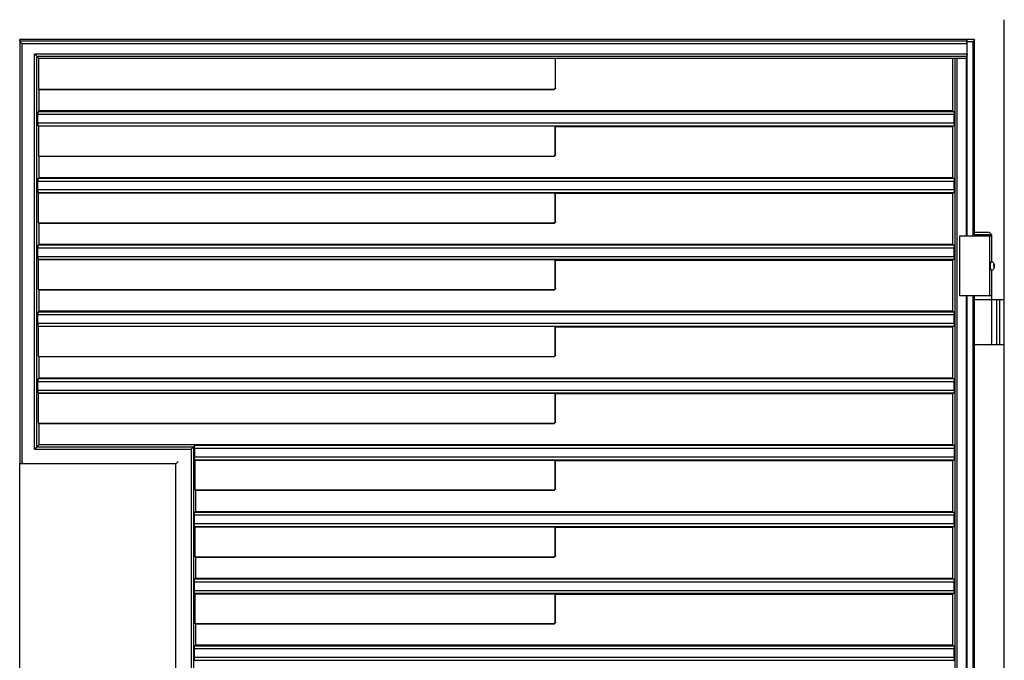
# Model space of a CAD drawing. Units: millimetres. Extents: x 0 to 8410, y 0 to 5940.
# Drawn here: x 4203 to 5028, y 4002 to 4539 of the extents above; entities that cross this region are included whole.
import ezdxf

# ---------------------------------------------------------------- set-up
doc = ezdxf.new("R2010")
doc.units = ezdxf.units.MM
doc.layers.add('YKK_A1', color=4, linetype='Continuous', lineweight=30)

msp = doc.modelspace()

# ---------------------------------------------------------------- linework, layer by layer
at = {"layer": 'YKK_A1', "ltscale": 0.1}
for p, q in [((5028.02, 2842.33), (5028.02, 4538.83)), ((5017.52, 4357.33), (4990.52, 4357.33)), ((5015.52, 4360.33), (5003.02, 4360.33)), ((5017.52, 4358.33), (5003.02, 4358.33)), ((5015.52, 4360.33), (5017.52, 4358.33)), ((5017.52, 4335.83), (5017.52, 4358.33)), ((5017.52, 4307.33), (5017.52, 4328.83)), ((5017.52, 4304.33), (5017.52, 4318.33)), ((5017.52, 4307.33), (4990.52, 4307.33)), ((5003.01, 4304.33), (5028.02, 4304.33)), ((5017.52, 4267.83), (5017.52, 4302.83)), ((5028.02, 4266.33), (5003.01, 4266.33))]:
    msp.add_line(p, q, dxfattribs=at)
at = {"layer": 'YKK_A1'}
for p, q in [((4203.02, 4520.8), (4203.02, 4522.33)), ((5003.02, 4522.33), (4203.02, 4522.33)), ((4996.32, 4522.31), (4997.02, 4520.49)), ((4996.32, 4522.31), (4996.57, 4520.78)), ((5003.02, 4522.33), (5001.92, 4520.49)), ((5003.02, 4357.33), (5003.02, 4522.33)), ((4203.02, 4520.8), (4203.02, 4166.8)), ((4996.57, 4520.8), (4203.02, 4520.8)), ((4205.01, 4518.68), (4203.51, 4520.17)), ((4205.01, 4518.68), (4205.02, 4518.67)), ((4205.02, 4168.5), (4205.02, 4518.67)), ((4996.77, 4518.67), (4205.02, 4518.67)), ((4996.77, 4518.67), (4996.57, 4520.8)), ((4996.77, 4509.97), (4996.77, 4518.67)), ((4997.02, 4520.49), (5001.92, 4520.49)), ((4997.02, 4357.33), (4997.02, 4520.49)), ((5001.92, 4357.33), (5001.92, 4520.49)), ((4215.49, 4178.67), (4215.49, 4509.97)), ((4215.5, 4509.96), (4215.49, 4509.97)), ((4996.77, 4509.97), (4215.49, 4509.97)), ((4216.99, 4508.47), (4215.5, 4509.96)), ((4217.49, 4180.8), (4217.49, 4507.86)), ((4217.49, 4507.86), (4218.84, 4506.5)), ((4996.57, 4507.86), (4217.49, 4507.86)), ((4218.84, 4506.5), (4651.84, 4506.5)), ((4218.84, 4506.5), (4218.84, 4480.5)), ((4651.84, 4506.5), (4652.02, 4506.33)), ((4651.84, 4481.72), (4651.84, 4506.5)), ((4652.02, 4481.55), (4652.02, 4506.33)), ((4996.32, 4506.33), (4652.02, 4506.33)), ((4985.02, 4462.33), (4985.02, 4506.33)), ((4986.8, 2951.1), (4986.8, 4506.33)), ((4988.48, 2950.97), (4988.48, 4506.33)), ((4996.32, 4506.33), (4996.57, 4507.86)), ((4996.32, 4357.33), (4996.32, 4506.33)), ((4996.77, 4509.97), (4996.57, 4507.86)), ((4218.84, 4480.5), (4219.02, 4480.33)), ((4218.84, 4480.5), (4650.63, 4480.5)), ((4219.02, 4480.33), (4219.02, 4462.33)), ((4219.02, 4480.33), (4650.8, 4480.33)), ((4650.99, 4480.65), (4651.7, 4481.37)), ((4651.87, 4481.19), (4651.16, 4480.48)), ((4218.28, 4459.59), (4218.27, 4459.58)), ((4218.27, 4452.08), (4218.27, 4459.58)), ((4218.27, 4459.58), (4986.11, 4459.58)), ((4219.02, 4462.33), (4218.4, 4461.71)), ((4218.4, 4461.08), (4218.4, 4461.71)), ((4985.92, 4461.71), (4218.4, 4461.71)), ((4985.02, 4462.33), (4219.02, 4462.33)), ((4985.02, 4462.33), (4985.92, 4461.71)), ((4985.92, 4461.08), (4985.92, 4461.71)), ((4986.1, 4459.59), (4986.11, 4459.58)), ((4986.11, 4452.08), (4986.11, 4459.58)), ((4218.27, 4452.08), (4218.28, 4452.07)), ((4986.11, 4452.08), (4218.27, 4452.08)), ((4218.4, 4449.95), (4218.4, 4450.58)), ((4218.4, 4449.95), (4218.8, 4449.55)), ((4218.4, 4449.95), (4985.92, 4449.95)), ((4218.8, 4449.55), (4218.8, 4424.54)), ((4651.8, 4449.55), (4218.8, 4449.55)), ((4651.8, 4449.55), (4652.02, 4449.33)), ((4651.8, 4425.76), (4651.8, 4449.55)), ((4652.02, 4449.33), (4985.02, 4449.33)), ((4652.02, 4425.54), (4652.02, 4449.33)), ((4985.92, 4449.95), (4985.02, 4449.33)), ((4985.02, 4406.33), (4985.02, 4449.33)), ((4985.92, 4449.95), (4985.92, 4450.58)), ((4986.11, 4452.08), (4986.1, 4452.07)), ((4219.02, 4424.32), (4218.8, 4424.54)), ((4218.8, 4424.54), (4650.59, 4424.54)), ((4219.02, 4424.32), (4219.02, 4406.33)), ((4219.02, 4424.32), (4650.8, 4424.32)), ((4650.94, 4424.69), (4651.66, 4425.41)), ((4651.16, 4424.47), (4651.87, 4425.18)), ((4219.02, 4406.33), (4218.4, 4405.71)), ((4218.4, 4405.08), (4218.4, 4405.71)), ((4985.92, 4405.71), (4218.4, 4405.71)), ((4985.02, 4406.33), (4219.02, 4406.33)), ((4985.02, 4406.33), (4985.92, 4405.71)), ((4985.92, 4405.08), (4985.92, 4405.71)), ((4218.28, 4403.59), (4218.27, 4403.58)), ((4218.27, 4396.08), (4218.27, 4403.58)), ((4218.27, 4403.58), (4986.11, 4403.58)), ((4986.1, 4403.59), (4986.11, 4403.58)), ((4986.11, 4396.08), (4986.11, 4403.58)), ((4218.27, 4396.08), (4218.28, 4396.07)), ((4986.11, 4396.08), (4218.27, 4396.08)), ((4218.4, 4393.95), (4218.4, 4394.58)), ((4218.4, 4393.95), (4218.8, 4393.55)), ((4218.4, 4393.95), (4985.92, 4393.95)), ((4218.8, 4368.54), (4218.8, 4393.55)), ((4218.8, 4393.55), (4651.8, 4393.55)), ((4652.02, 4393.33), (4651.8, 4393.55)), ((4651.8, 4369.76), (4651.8, 4393.55)), ((4652.02, 4393.33), (4985.02, 4393.33)), ((4652.02, 4369.54), (4652.02, 4393.33)), ((4985.92, 4393.95), (4985.02, 4393.33)), ((4985.02, 4350.33), (4985.02, 4393.33)), ((4985.92, 4393.95), (4985.92, 4394.58)), ((4986.11, 4396.08), (4986.1, 4396.07)), ((4218.8, 4368.54), (4219.02, 4368.32)), ((4218.8, 4368.54), (4650.59, 4368.54)), ((4219.02, 4368.32), (4219.02, 4350.33)), ((4219.02, 4368.32), (4650.8, 4368.32)), ((4650.94, 4368.69), (4651.66, 4369.41)), ((4651.16, 4368.47), (4651.87, 4369.18)), ((4990.52, 4357.33), (4990.52, 4307.33)), ((5015.52, 4357.33), (5015.52, 4307.33)), ((4219.02, 4350.33), (4218.4, 4349.71)), ((4218.4, 4349.08), (4218.4, 4349.71)), ((4985.92, 4349.71), (4218.4, 4349.71)), ((4985.02, 4350.33), (4219.02, 4350.33)), ((4985.02, 4350.33), (4985.92, 4349.71)), ((4985.92, 4349.08), (4985.92, 4349.71)), ((4218.28, 4347.59), (4218.27, 4347.58)), ((4218.27, 4340.08), (4218.27, 4347.58)), ((4218.27, 4347.58), (4986.11, 4347.58)), ((4218.27, 4340.08), (4218.28, 4340.07)), ((4986.11, 4340.08), (4218.27, 4340.08)), ((4986.1, 4347.59), (4986.11, 4347.58)), ((4986.11, 4340.08), (4986.1, 4340.07)), ((4986.11, 4340.08), (4986.11, 4347.58)), ((4218.4, 4337.95), (4218.4, 4338.58)), ((4218.4, 4337.95), (4218.8, 4337.55)), ((4218.4, 4337.95), (4985.92, 4337.95)), ((4218.8, 4312.54), (4218.8, 4337.55)), ((4651.8, 4337.55), (4218.8, 4337.55)), ((4651.8, 4337.55), (4652.02, 4337.33)), ((4651.8, 4313.76), (4651.8, 4337.55)), ((4652.02, 4337.33), (4985.02, 4337.33)), ((4652.02, 4313.54), (4652.02, 4337.33)), ((4985.92, 4337.95), (4985.02, 4337.33)), ((4985.02, 4294.33), (4985.02, 4337.33)), ((4985.92, 4337.95), (4985.92, 4338.58)), ((5017.12, 4335.83), (5017.42, 4335.83)), ((5018.86, 4332.68), (5019.9, 4332.68)), ((5018.86, 4331.98), (5019.9, 4331.98)), ((5019.9, 4332.68), (5019.93, 4332.68)), ((5019.9, 4331.98), (5019.93, 4331.98)), ((5017.12, 4328.83), (5017.42, 4328.83)), ((4218.8, 4312.54), (4219.02, 4312.32)), ((4218.8, 4312.54), (4650.59, 4312.54)), ((4219.02, 4312.32), (4219.02, 4294.33)), ((4219.02, 4312.32), (4650.8, 4312.32)), ((4650.94, 4312.69), (4651.66, 4313.41)), ((4651.87, 4313.18), (4651.16, 4312.47)), ((4996.32, 3047.33), (4996.32, 4307.33)), ((4997.02, 3047.33), (4997.02, 4307.33)), ((5001.92, 3047.33), (5001.92, 4307.33)), ((5003.02, 3047.33), (5003.02, 4307.33)), ((5021.52, 4304.33), (5021.52, 4266.33)), ((5024.02, 4304.33), (5024.02, 4266.33)), ((4218.28, 4291.59), (4218.27, 4291.58)), ((4218.27, 4284.08), (4218.27, 4291.58)), ((4218.27, 4291.58), (4986.11, 4291.58)), ((4219.02, 4294.33), (4218.4, 4293.71)), ((4218.4, 4293.08), (4218.4, 4293.71)), ((4985.92, 4293.71), (4218.4, 4293.71)), ((4985.02, 4294.33), (4219.02, 4294.33)), ((4985.02, 4294.33), (4985.92, 4293.71)), ((4985.92, 4293.08), (4985.92, 4293.71)), ((4986.1, 4291.59), (4986.11, 4291.58)), ((4986.11, 4284.08), (4986.11, 4291.58)), ((4218.27, 4284.08), (4218.28, 4284.07)), ((4986.11, 4284.08), (4218.27, 4284.08)), ((4218.4, 4281.95), (4218.4, 4282.58)), ((4218.4, 4281.95), (4218.8, 4281.55)), ((4218.4, 4281.95), (4985.92, 4281.95)), ((4985.92, 4281.95), (4985.02, 4281.33)), ((4985.92, 4281.95), (4985.92, 4282.58)), ((4986.11, 4284.08), (4986.1, 4284.07)), ((4218.8, 4256.54), (4218.8, 4281.55)), ((4651.8, 4281.55), (4218.8, 4281.55)), ((4651.8, 4281.55), (4652.02, 4281.33)), ((4651.8, 4257.76), (4651.8, 4281.55)), ((4652.02, 4281.33), (4985.02, 4281.33)), ((4652.02, 4257.54), (4652.02, 4281.33)), ((4985.02, 4238.33), (4985.02, 4281.33)), ((4650.94, 4256.69), (4651.66, 4257.41)), ((4651.87, 4257.18), (4651.16, 4256.47)), ((4218.8, 4256.54), (4219.02, 4256.32)), ((4218.8, 4256.54), (4650.59, 4256.54)), ((4219.02, 4256.32), (4219.02, 4238.33)), ((4219.02, 4256.32), (4650.8, 4256.32)), ((4218.28, 4235.59), (4218.27, 4235.58)), ((4218.27, 4228.08), (4218.27, 4235.58)), ((4218.27, 4235.58), (4986.11, 4235.58)), ((4219.02, 4238.33), (4218.4, 4237.71)), ((4218.4, 4237.08), (4218.4, 4237.71)), ((4985.92, 4237.71), (4218.4, 4237.71)), ((4985.02, 4238.33), (4219.02, 4238.33)), ((4985.02, 4238.33), (4985.92, 4237.71)), ((4985.92, 4237.08), (4985.92, 4237.71)), ((4986.1, 4235.59), (4986.11, 4235.58)), ((4986.11, 4228.08), (4986.11, 4235.58)), ((4218.27, 4228.08), (4218.28, 4228.07)), ((4986.11, 4228.08), (4218.27, 4228.08)), ((4218.4, 4225.95), (4218.4, 4226.58)), ((4218.4, 4225.95), (4218.8, 4225.55)), ((4218.4, 4225.95), (4985.92, 4225.95)), ((4218.8, 4200.54), (4218.8, 4225.55)), ((4651.8, 4225.55), (4218.8, 4225.55)), ((4651.8, 4225.55), (4652.02, 4225.33)), ((4651.8, 4201.76), (4651.8, 4225.55)), ((4652.02, 4225.33), (4985.02, 4225.33)), ((4652.02, 4201.54), (4652.02, 4225.33)), ((4985.92, 4225.95), (4985.02, 4225.33)), ((4985.02, 4182.33), (4985.02, 4225.33)), ((4985.92, 4225.95), (4985.92, 4226.58)), ((4986.11, 4228.08), (4986.1, 4228.07)), ((4218.8, 4200.54), (4219.02, 4200.32)), ((4218.8, 4200.54), (4650.59, 4200.54)), ((4219.02, 4200.32), (4219.02, 4182.33)), ((4219.02, 4200.32), (4650.8, 4200.32)), ((4650.94, 4200.69), (4651.66, 4201.41)), ((4651.87, 4201.18), (4651.16, 4200.47)), ((4215.49, 4178.67), (4215.5, 4178.68)), ((4215.49, 4178.67), (4346.56, 4178.67)), ((4216.99, 4180.17), (4215.5, 4178.68)), ((4217.49, 4180.8), (4219.02, 4182.33)), ((4217.49, 4180.8), (4348.69, 4180.8)), ((4985.02, 4182.33), (4219.02, 4182.33)), ((4346.57, 4178.68), (4346.56, 4178.67)), ((4346.56, 4178.67), (4346.56, 2948.67)), ((4348.06, 4180.17), (4346.57, 4178.68)), ((4349.6, 4181.71), (4348.69, 4180.8)), ((4348.69, 4180.8), (4348.69, 2950.8)), ((4349.47, 4179.58), (4349.48, 4179.59)), ((4349.47, 4179.58), (4349.47, 4172.08)), ((4349.47, 4179.58), (4986.11, 4179.58)), ((4985.92, 4181.71), (4349.6, 4181.71)), ((4349.6, 4181.71), (4349.6, 4181.08)), ((4985.92, 4181.71), (4985.02, 4182.33)), ((4985.92, 4181.71), (4985.92, 4181.08)), ((4986.11, 4179.58), (4986.1, 4179.59)), ((4986.11, 4179.58), (4986.11, 4172.08)), ((4203.02, 4166.49), (4203.02, 4166.8)), ((4203.02, 4166.8), (4203.51, 4166.8)), ((4203.02, 2922.33), (4203.02, 4166.49)), ((4333.71, 4166.49), (4203.02, 4166.49)), ((4205.01, 4166.68), (4205.18, 4166.51)), ((4333.71, 4166.49), (4333.73, 4166.51)), ((4333.71, 2922.33), (4333.71, 4166.49)), ((4335.72, 4168.5), (4333.73, 4166.51)), ((4349.48, 4172.07), (4349.47, 4172.08)), ((4986.11, 4172.08), (4349.47, 4172.08)), ((4349.6, 4170.58), (4349.6, 4169.95)), ((4350, 4169.55), (4349.6, 4169.95)), ((4349.6, 4169.95), (4985.92, 4169.95)), ((4350, 4144.54), (4350, 4169.55)), ((4350, 4169.55), (4651.8, 4169.55)), ((4652.02, 4169.33), (4651.8, 4169.55)), ((4651.8, 4145.76), (4651.8, 4169.55)), ((4652.02, 4169.33), (4985.02, 4169.33)), ((4652.02, 4145.54), (4652.02, 4169.33)), ((4985.02, 4169.33), (4985.92, 4169.95)), ((4985.02, 4126.33), (4985.02, 4169.33)), ((4985.92, 4170.58), (4985.92, 4169.95)), ((4986.1, 4172.07), (4986.11, 4172.08)), ((4350, 4144.54), (4350.22, 4144.32)), ((4350, 4144.54), (4650.59, 4144.54)), ((4350.22, 4144.32), (4350.22, 4126.33)), ((4350.22, 4144.32), (4650.8, 4144.32)), ((4650.94, 4144.69), (4651.66, 4145.41)), ((4651.87, 4145.18), (4651.16, 4144.47)), ((4350.22, 4126.33), (4349.6, 4125.71)), ((4349.6, 4125.08), (4349.6, 4125.71)), ((4985.92, 4125.71), (4349.6, 4125.71)), ((4985.02, 4126.33), (4350.22, 4126.33)), ((4985.02, 4126.33), (4985.92, 4125.71)), ((4985.92, 4125.08), (4985.92, 4125.71)), ((4349.48, 4123.59), (4349.47, 4123.58)), ((4349.47, 4116.08), (4349.47, 4123.58)), ((4349.47, 4123.58), (4986.11, 4123.58)), ((4986.1, 4123.59), (4986.11, 4123.58)), ((4986.11, 4116.08), (4986.11, 4123.58)), ((4349.47, 4116.08), (4349.48, 4116.07)), ((4986.11, 4116.08), (4349.47, 4116.08)), ((4349.6, 4113.95), (4349.6, 4114.58)), ((4349.6, 4113.95), (4350, 4113.55)), ((4349.6, 4113.95), (4985.92, 4113.95)), ((4350, 4088.54), (4350, 4113.55)), ((4350, 4113.55), (4651.8, 4113.55)), ((4652.02, 4113.33), (4651.8, 4113.55)), ((4651.8, 4089.76), (4651.8, 4113.55)), ((4652.02, 4113.33), (4985.02, 4113.33)), ((4652.02, 4089.54), (4652.02, 4113.33)), ((4985.92, 4113.95), (4985.02, 4113.33)), ((4985.02, 4070.33), (4985.02, 4113.33)), ((4985.92, 4113.95), (4985.92, 4114.58)), ((4986.11, 4116.08), (4986.1, 4116.07)), ((4350, 4088.54), (4350.22, 4088.32)), ((4350, 4088.54), (4650.59, 4088.54)), ((4350.22, 4088.32), (4350.22, 4070.33)), ((4350.22, 4088.32), (4650.8, 4088.32)), ((4650.94, 4088.69), (4651.66, 4089.41)), ((4651.87, 4089.18), (4651.16, 4088.47)), ((4349.48, 4067.59), (4349.47, 4067.58)), ((4349.47, 4060.08), (4349.47, 4067.58)), ((4349.47, 4067.58), (4986.11, 4067.58)), ((4350.22, 4070.33), (4349.6, 4069.71)), ((4349.6, 4069.08), (4349.6, 4069.71)), ((4985.92, 4069.71), (4349.6, 4069.71)), ((4985.02, 4070.33), (4350.22, 4070.33)), ((4985.02, 4070.33), (4985.92, 4069.71)), ((4985.92, 4069.08), (4985.92, 4069.71)), ((4986.1, 4067.59), (4986.11, 4067.58)), ((4986.11, 4060.08), (4986.11, 4067.58)), ((4349.47, 4060.08), (4349.48, 4060.07)), ((4986.11, 4060.08), (4349.47, 4060.08)), ((4986.11, 4060.08), (4986.1, 4060.07)), ((4349.6, 4057.95), (4349.6, 4058.58)), ((4349.6, 4057.95), (4350, 4057.55)), ((4349.6, 4057.95), (4985.92, 4057.95)), ((4350, 4032.54), (4350, 4057.55)), ((4350, 4057.55), (4651.8, 4057.55)), ((4652.02, 4057.33), (4651.8, 4057.55)), ((4651.8, 4033.76), (4651.8, 4057.55)), ((4652.02, 4057.33), (4985.02, 4057.33)), ((4652.02, 4033.54), (4652.02, 4057.33)), ((4985.92, 4057.95), (4985.02, 4057.33)), ((4985.02, 4014.33), (4985.02, 4057.33)), ((4985.92, 4057.95), (4985.92, 4058.58)), ((4350, 4032.54), (4350.22, 4032.32)), ((4350, 4032.54), (4650.59, 4032.54)), ((4350.22, 4032.32), (4350.22, 4014.33)), ((4350.22, 4032.32), (4650.8, 4032.32)), ((4650.94, 4032.69), (4651.66, 4033.41)), ((4651.16, 4032.47), (4651.87, 4033.18)), ((4349.48, 4011.59), (4349.47, 4011.58)), ((4349.47, 4004.08), (4349.47, 4011.58)), ((4349.47, 4011.58), (4986.11, 4011.58)), ((4350.22, 4014.33), (4349.6, 4013.71)), ((4349.6, 4013.08), (4349.6, 4013.71)), ((4985.92, 4013.71), (4349.6, 4013.71)), ((4985.02, 4014.33), (4350.22, 4014.33)), ((4985.02, 4014.33), (4985.92, 4013.71)), ((4985.92, 4013.08), (4985.92, 4013.71)), ((4986.1, 4011.59), (4986.11, 4011.58)), ((4986.11, 4004.08), (4986.11, 4011.58)), ((4349.47, 4004.08), (4349.48, 4004.07)), ((4986.11, 4004.08), (4349.47, 4004.08)), ((4349.6, 4001.95), (4349.6, 4002.58)), ((4349.6, 4001.95), (4350, 4001.55)), ((4349.6, 4001.95), (4985.92, 4001.95)), ((4985.92, 4001.95), (4985.02, 4001.33)), ((4985.92, 4001.95), (4985.92, 4002.58)), ((4986.11, 4004.08), (4986.1, 4004.07))]:
    msp.add_line(p, q, dxfattribs=at)
for centre, radius, start, end in [((5019.2, 4332.98), 0.3, 270, 8.2734), ((5019.2, 4331.68), 0.3, 351.7266, 90), ((5019.9, 4332.88), 0.2, 186.26929, 270), ((5019.9, 4331.78), 0.2, 90, 173.73071)]:
    msp.add_arc(centre, radius, start, end, dxfattribs=at)
at = {"layer": 'YKK_A1', "ltscale": 0.1}
for centre, start, end in [((5016.02, 4302.83), 360, 90), ((5016.02, 4267.83), 270, 360)]:
    msp.add_arc(centre, 1.5, start, end, dxfattribs=at)
at = {"layer": 'YKK_A1'}
for centre, major_axis, ratio, start_param, end_param in [((4650.63, 4481.01), (0.356, -0.356), 0.992433, 5.501585, 6.286983), ((4651.05, 4480.58), (0.557, 0.131), 0.384567, 4.164907, 4.175773), ((4650.98, 4480.65), (0.354, 0.353), 0.50381, 4.702129, 4.717479), ((4651.34, 4481.73), (-0.356, 0.356), 0.992433, 3.145391, 3.923193), ((4651.69, 4481.37), (0.353, 0.354), 0.50381, 4.707299, 4.722649), ((4651.77, 4481.3), (0.131, 0.557), 0.384567, 5.249005, 5.259871), ((4218.27, 4461.08), (0, 1.5), 0.087489, 3.228859, 4.712389), ((4986.11, 4461.08), (0, 1.5), 0.127273, 1.570796, 3.054326), ((4218.27, 4450.58), (0, 1.5), 0.087489, 4.712389, 6.195919), ((4986.11, 4450.58), (0, 1.5), 0.127273, 0.087266, 1.570796), ((4650.59, 4425.04), (0.356, -0.356), 0.992433, 5.501585, 6.286983), ((4651.05, 4424.57), (0.557, 0.131), 0.384567, 4.164907, 4.175773), ((4650.98, 4424.65), (0.354, 0.353), 0.50381, 4.702129, 4.717479), ((4651.3, 4425.76), (-0.356, 0.356), 0.992433, 3.145391, 3.923193), ((4651.69, 4425.36), (0.353, 0.354), 0.50381, 4.707299, 4.722649), ((4651.77, 4425.29), (0.131, 0.557), 0.384567, 5.249005, 5.259871), ((4218.27, 4405.08), (0, 1.5), 0.087489, 3.228859, 4.712389), ((4986.11, 4405.08), (0, 1.5), 0.127273, 1.570796, 3.054326), ((4218.27, 4394.58), (0, 1.5), 0.087489, 4.712389, 6.195919), ((4986.11, 4394.58), (0, 1.5), 0.127273, 0.087266, 1.570796), ((4650.59, 4369.04), (0.356, -0.356), 0.992433, 5.501585, 6.286983), ((4651.05, 4368.57), (0.557, 0.131), 0.384567, 4.164907, 4.175773), ((4650.98, 4368.65), (0.354, 0.353), 0.50381, 4.702129, 4.717479), ((4651.3, 4369.76), (-0.356, 0.356), 0.992433, 3.145391, 3.923193), ((4651.69, 4369.36), (0.353, 0.354), 0.50381, 4.707299, 4.722649), ((4651.77, 4369.29), (0.131, 0.557), 0.384567, 5.249005, 5.259871), ((4218.27, 4349.08), (0, 1.5), 0.087489, 3.228859, 4.712389), ((4986.11, 4349.08), (0, 1.5), 0.127273, 1.570796, 3.054326), ((4218.27, 4338.58), (0, 1.5), 0.087489, 4.712389, 6.195919), ((4986.11, 4338.58), (0, 1.5), 0.127273, 0.087266, 1.570796), ((5017.12, 4332.33), (0, -3.5), 0.256692, 3.141593, 6.283185), ((5017.42, 4332.33), (0, 3.5), 0.719672, 3.141593, 6.283185), ((5019.75, 4332.33), (0, -3.5), 0.256692, 4.612222, 4.812556), ((5019.64, 4332.33), (0, -1.51), 0.518824, 9.613288, 9.816958), ((5017.03, 4332.33), (0, 3.5), 0.719672, 4.911755, 5.122492), ((5017.03, 4332.33), (0, 3.5), 0.719672, 4.302286, 4.513023), ((5017.21, 4332.33), (0, 3.5), 0.719672, 4.86387, 5.150045), ((5017.21, 4332.33), (0, 3.5), 0.719672, 4.274733, 4.560908), ((5019.64, 4332.33), (0, -1.51), 0.518824, 5.891005, 6.094675), ((4650.59, 4313.04), (0.356, -0.356), 0.992433, 5.501585, 6.286983), ((4651.05, 4312.57), (0.557, 0.131), 0.384567, 4.164907, 4.175773), ((4650.98, 4312.65), (0.354, 0.353), 0.50381, 4.702129, 4.717479), ((4651.3, 4313.76), (-0.356, 0.356), 0.992433, 3.145391, 3.923193), ((4651.69, 4313.36), (0.353, 0.354), 0.50381, 4.707299, 4.722649), ((4651.77, 4313.29), (0.131, 0.557), 0.384567, 5.249005, 5.259871), ((4218.27, 4293.08), (0, 1.5), 0.087489, 3.228859, 4.712389), ((4986.11, 4293.08), (0, 1.5), 0.127273, 1.570796, 3.054326), ((4218.27, 4282.58), (0, 1.5), 0.087489, 4.712389, 6.195919), ((4986.11, 4282.58), (0, 1.5), 0.127273, 0.087266, 1.570796), ((4651.3, 4257.76), (-0.356, 0.356), 0.992433, 3.145391, 3.923193), ((4651.69, 4257.36), (0.353, 0.354), 0.50381, 4.707299, 4.722649), ((4651.77, 4257.29), (0.131, 0.557), 0.384567, 5.249005, 5.259871), ((4650.59, 4257.04), (0.356, -0.356), 0.992433, 5.501585, 6.286983), ((4651.05, 4256.57), (0.557, 0.131), 0.384567, 4.164907, 4.175773), ((4650.98, 4256.65), (0.354, 0.353), 0.50381, 4.702129, 4.717479), ((4218.27, 4237.08), (0, 1.5), 0.087489, 3.228859, 4.712389), ((4986.11, 4237.08), (0, 1.5), 0.127273, 1.570796, 3.054326), ((4218.27, 4226.58), (0, 1.5), 0.087489, 4.712389, 6.195919), ((4986.11, 4226.58), (0, 1.5), 0.127273, 0.087266, 1.570796), ((4650.59, 4201.04), (0.356, -0.356), 0.992433, 5.501585, 6.286983), ((4651.05, 4200.57), (0.557, 0.131), 0.384567, 4.164907, 4.175773), ((4650.98, 4200.65), (0.354, 0.353), 0.50381, 4.702129, 4.717479), ((4651.3, 4201.76), (-0.356, 0.356), 0.992433, 3.145391, 3.923193), ((4651.69, 4201.36), (0.353, 0.354), 0.50381, 4.707299, 4.722649), ((4651.77, 4201.29), (0.131, 0.557), 0.384567, 5.249005, 5.259871), ((4349.47, 4181.08), (0, 1.5), 0.087489, 3.228859, 4.712389), ((4986.11, 4181.08), (0, 1.5), 0.127273, 1.570796, 3.054326), ((4203.51, 4166.67), (1.5, 0), 0.087489, 0.087266, 1.570796), ((4205.19, 4168.5), (0, 2), 0.087489, 1.570796, 3.054326), ((4349.47, 4170.58), (0, 1.5), 0.087489, 4.712389, 6.195919), ((4986.11, 4170.58), (0, 1.5), 0.127273, 0.087266, 1.570796), ((4650.59, 4145.04), (0.356, -0.356), 0.992433, 5.501585, 6.286983), ((4651.05, 4144.57), (0.557, 0.131), 0.384567, 4.164907, 4.175773), ((4650.98, 4144.65), (0.354, 0.353), 0.50381, 4.702129, 4.717479), ((4651.3, 4145.76), (-0.356, 0.356), 0.992433, 3.145391, 3.923193), ((4651.69, 4145.36), (0.353, 0.354), 0.50381, 4.707299, 4.722649), ((4651.77, 4145.29), (0.131, 0.557), 0.384567, 5.249005, 5.259871), ((4349.47, 4125.08), (0, 1.5), 0.087489, 3.228859, 4.712389), ((4986.11, 4125.08), (0, 1.5), 0.127273, 1.570796, 3.054326), ((4349.47, 4114.58), (0, 1.5), 0.087489, 4.712389, 6.195919), ((4986.11, 4114.58), (0, 1.5), 0.127273, 0.087266, 1.570796), ((4650.59, 4089.04), (0.356, -0.356), 0.992433, 5.501585, 6.286983), ((4651.05, 4088.57), (0.557, 0.131), 0.384567, 4.164907, 4.175773), ((4650.98, 4088.65), (0.354, 0.353), 0.50381, 4.702129, 4.717479), ((4651.3, 4089.76), (-0.356, 0.356), 0.992433, 3.145391, 3.923193), ((4651.69, 4089.36), (0.353, 0.354), 0.50381, 4.707299, 4.722649), ((4651.77, 4089.29), (0.131, 0.557), 0.384567, 5.249005, 5.259871), ((4349.47, 4069.08), (0, 1.5), 0.087489, 3.228859, 4.712389), ((4986.11, 4069.08), (0, 1.5), 0.127273, 1.570796, 3.054326), ((4349.47, 4058.58), (0, 1.5), 0.087489, 4.712389, 6.195919), ((4986.11, 4058.58), (0, 1.5), 0.127273, 0.087266, 1.570796), ((4650.59, 4033.04), (0.356, -0.356), 0.992433, 5.501585, 6.286983), ((4651.05, 4032.57), (0.557, 0.131), 0.384567, 4.164907, 4.175773), ((4650.98, 4032.65), (0.354, 0.353), 0.50381, 4.702129, 4.717479), ((4651.3, 4033.76), (-0.356, 0.356), 0.992433, 3.145391, 3.923193), ((4651.69, 4033.36), (0.353, 0.354), 0.50381, 4.707299, 4.722649), ((4651.77, 4033.29), (0.131, 0.557), 0.384567, 5.249005, 5.259871), ((4349.47, 4013.08), (0, 1.5), 0.087489, 3.228859, 4.712389), ((4986.11, 4013.08), (0, 1.5), 0.127273, 1.570796, 3.054326), ((4349.47, 4002.58), (0, 1.5), 0.087489, 4.712389, 6.195919), ((4986.11, 4002.58), (0, 1.5), 0.127273, 0.087266, 1.570796)]:
    msp.add_ellipse(centre, major_axis=major_axis, ratio=ratio, start_param=start_param, end_param=end_param, dxfattribs=at)
for points in [[(4650.81, 4480.33), (4650.94, 4480.33), (4651.06, 4480.38), (4651.16, 4480.47)], [(4652.02, 4481.54), (4652.02, 4481.41), (4651.97, 4481.29), (4651.88, 4481.19)], [(4650.81, 4424.32), (4650.94, 4424.32), (4651.06, 4424.37), (4651.16, 4424.46)], [(4652.02, 4425.53), (4652.02, 4425.4), (4651.97, 4425.28), (4651.88, 4425.19)], [(4650.81, 4368.32), (4650.94, 4368.32), (4651.06, 4368.37), (4651.16, 4368.46)], [(4652.02, 4369.53), (4652.02, 4369.4), (4651.97, 4369.28), (4651.88, 4369.19)], [(4650.81, 4312.32), (4650.94, 4312.32), (4651.06, 4312.37), (4651.16, 4312.46)], [(4652.02, 4313.53), (4652.02, 4313.4), (4651.97, 4313.28), (4651.88, 4313.19)], [(4652.02, 4257.53), (4652.02, 4257.4), (4651.97, 4257.28), (4651.88, 4257.19)], [(4650.81, 4256.32), (4650.94, 4256.32), (4651.06, 4256.37), (4651.16, 4256.46)], [(4650.81, 4200.32), (4650.94, 4200.32), (4651.06, 4200.37), (4651.16, 4200.46)], [(4652.02, 4201.53), (4652.02, 4201.4), (4651.97, 4201.28), (4651.88, 4201.19)], [(4650.81, 4144.32), (4650.94, 4144.32), (4651.06, 4144.37), (4651.16, 4144.46)], [(4652.02, 4145.53), (4652.02, 4145.4), (4651.97, 4145.28), (4651.88, 4145.19)], [(4650.81, 4088.32), (4650.94, 4088.32), (4651.06, 4088.37), (4651.16, 4088.46)], [(4652.02, 4089.53), (4652.02, 4089.4), (4651.97, 4089.28), (4651.88, 4089.19)], [(4650.81, 4032.32), (4650.94, 4032.32), (4651.06, 4032.37), (4651.16, 4032.46)], [(4652.02, 4033.53), (4652.02, 4033.4), (4651.97, 4033.28), (4651.88, 4033.19)]]:
    msp.add_open_spline(points, degree=3, dxfattribs=at)

doc.saveas('drawing.dxf')
